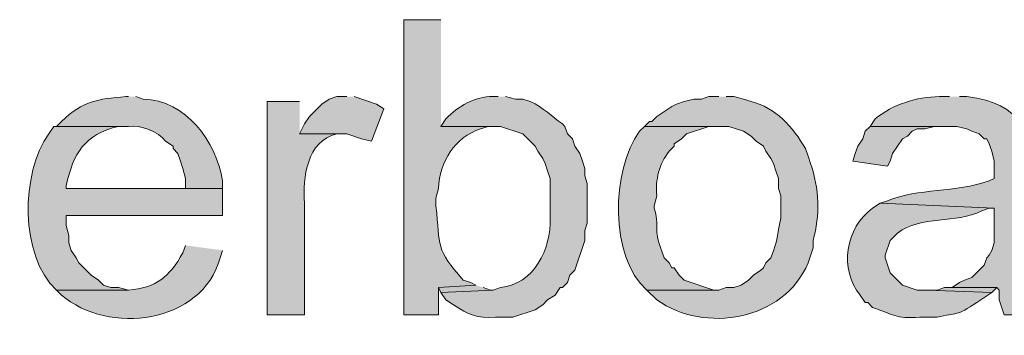
# Model space of a CAD drawing. Units: inches. Extents: x 35 to 188, y 64 to 230.
# Drawn here: x 160 to 168, y 89 to 92 of the extents above; entities that cross this region are included whole.
import ezdxf

# ---------------------------------------------------------------- set-up
doc = ezdxf.new("R2010")
doc.units = ezdxf.units.IN
doc.header["$MEASUREMENT"] = 0
doc.layers.add('Layer 1', color=7, linetype='Continuous')

msp = doc.modelspace()

# ---------------------------------------------------------------- hatches: boundary and pattern name
at = {"layer": 'Layer 1', "true_color": 0xffffff}
h = msp.add_hatch(color=7, dxfattribs=at)
edge = h.paths.add_edge_path()
edge.add_spline(control_points=[(163.3855, 91.8281), (163.3855, 91.8281), (163.068, 91.8281), (163.068, 91.8281), (163.068, 91.8281), (163.068, 89.3092), (163.068, 89.3092), (163.068, 89.3092), (163.3643, 89.3092), (163.3643, 89.3092), (163.3643, 89.3092), (163.3643, 89.542), (163.3643, 89.542), (163.3643, 89.542), (163.6818, 89.5632), (163.6818, 89.5632), (163.6818, 89.5632), (163.6395, 89.5844), (163.6395, 89.5844), (163.6395, 89.5844), (163.576, 89.6056), (163.576, 89.6056), (163.3368, 89.874), (163.3813, 89.8878), (163.3432, 90.2406), (163.3432, 90.2406), (163.3432, 90.304), (163.3432, 90.304), (163.3432, 90.304), (163.3643, 90.3887), (163.3643, 90.3887), (163.3732, 90.6148), (163.504, 90.8247), (163.7242, 90.8967), (163.7242, 90.8967), (163.7877, 90.9179), (163.7877, 90.9179), (163.7877, 90.9179), (163.8512, 90.9179), (163.8512, 90.9179), (163.8512, 90.9179), (163.3855, 90.9179), (163.3855, 90.9179)], knot_values=[0, 0, 0, 0, 0.352778, 0.352778, 0.352778, 0.705556, 0.705556, 0.705556, 1.058333, 1.058333, 1.058333, 1.411111, 1.411111, 1.411111, 1.763889, 1.763889, 1.763889, 2.116667, 2.116667, 2.116667, 2.469444, 2.469444, 2.469444, 2.822222, 2.822222, 2.822222, 3.175, 3.175, 3.175, 3.527778, 3.527778, 3.527778, 3.880556, 3.880556, 3.880556, 4.233333, 4.233333, 4.233333, 4.586111, 4.586111, 4.586111, 4.938889, 4.938889, 4.938889, 4.938889], degree=3, periodic=0)
edge.add_line((163.3855, 90.9179), (163.3855, 91.8281))
h = msp.add_hatch(color=7, dxfattribs=at)
edge = h.paths.add_edge_path()
edge.add_spline(control_points=[(160.7185, 91.1719), (160.7185, 91.1719), (160.6973, 91.1719), (160.6973, 91.1719), (160.4528, 91.149), (160.3354, 91.1377), (160.147, 90.9602), (160.147, 90.9602), (160.1047, 90.9179), (160.1047, 90.9179), (160.1047, 90.9179), (160.7185, 90.9179), (160.7185, 90.9179), (160.8194, 90.9316), (160.9753, 90.8734), (161.036, 90.7909), (161.036, 90.7909), (161.0995, 90.7486), (161.0995, 90.7486), (161.0995, 90.7486), (161.0995, 90.7274), (161.0995, 90.7274), (161.0995, 90.7274), (161.1418, 90.6851), (161.1418, 90.6851), (161.1418, 90.6851), (161.163, 90.6215), (161.163, 90.6215), (161.163, 90.6215), (161.1842, 90.558), (161.1842, 90.558), (161.1842, 90.558), (161.2053, 90.4734), (161.2053, 90.4734), (161.2053, 90.4734), (161.2053, 90.3887), (161.2053, 90.3887), (161.2053, 90.3887), (160.1893, 90.3887), (160.1893, 90.3887), (160.1893, 90.3887), (161.5228, 90.3887), (161.5228, 90.3887), (161.5228, 90.3887), (161.5228, 90.4522), (161.5228, 90.4522), (161.4681, 90.7902), (161.2096, 91.1408), (160.8455, 91.1507), (160.8455, 91.1507), (160.782, 91.1719), (160.782, 91.1719)], knot_values=[0, 0, 0, 0, 0.352778, 0.352778, 0.352778, 0.705556, 0.705556, 0.705556, 1.058333, 1.058333, 1.058333, 1.411111, 1.411111, 1.411111, 1.763889, 1.763889, 1.763889, 2.116667, 2.116667, 2.116667, 2.469444, 2.469444, 2.469444, 2.822222, 2.822222, 2.822222, 3.175, 3.175, 3.175, 3.527778, 3.527778, 3.527778, 3.880556, 3.880556, 3.880556, 4.233333, 4.233333, 4.233333, 4.586111, 4.586111, 4.586111, 4.938889, 4.938889, 4.938889, 5.291667, 5.291667, 5.291667, 5.644444, 5.644444, 5.644444, 5.997222, 5.997222, 5.997222, 5.997222], degree=3, periodic=0)
edge.add_line((160.782, 91.1719), (160.7185, 91.1719))
for points in [[(162.5812, 91.1719), (162.4965, 91.1719), (162.433, 91.1507), (162.3695, 91.1084), (162.2637, 91.0026), (162.2213, 90.9391), (162.179, 90.8544), (162.5812, 90.8544), (162.7082, 90.812), (162.7928, 90.7909), (162.8987, 91.066), (162.8352, 91.1084), (162.6447, 91.1719)], [(167.0473, 90.9179), (167.005, 90.8755), (166.9838, 90.812), (166.9415, 90.7486), (166.9203, 90.6851), (166.8992, 90.6215), (167.1955, 90.5792), (167.2167, 90.6215), (167.2378, 90.6851), (167.3225, 90.812), (167.3648, 90.8332), (167.4072, 90.8755), (167.4495, 90.8967), (167.513, 90.8967), (167.5977, 90.9179), (167.6823, 90.9179)], [(163.6818, 89.5632), (163.3643, 89.5421), (163.3855, 89.4997), (163.83, 89.5209), (163.8088, 89.5209), (163.7453, 89.5421)], [(167.7458, 89.5421), (167.6823, 89.5421), (167.6188, 89.5209), (167.5342, 89.5209), (168.0845, 89.4997), (168.1268, 89.5421)]]:
    msp.add_hatch(color=7, dxfattribs=at).paths.add_polyline_path(points)
h = msp.add_hatch(color=7, dxfattribs=at)
edge = h.paths.add_edge_path()
edge.add_spline(control_points=[(163.8723, 91.1719), (163.8723, 91.1719), (163.83, 91.1719), (163.83, 91.1719), (163.6744, 91.1733), (163.533, 91.0907), (163.4278, 90.9814), (163.4278, 90.9814), (163.3855, 90.9179), (163.3855, 90.9179), (163.3855, 90.9179), (163.8935, 90.9179), (163.8935, 90.9179), (163.8935, 90.9179), (164.084, 90.8544), (164.084, 90.8544), (164.084, 90.8544), (164.1898, 90.7486), (164.1898, 90.7486), (164.1898, 90.7486), (164.211, 90.7062), (164.211, 90.7062), (164.211, 90.7062), (164.2533, 90.6427), (164.2533, 90.6427), (164.2533, 90.6427), (164.2745, 90.6004), (164.2745, 90.6004), (164.2745, 90.6004), (164.2957, 90.5369), (164.2957, 90.5369), (164.2957, 90.5369), (164.3168, 90.4734), (164.3168, 90.4734), (164.3168, 90.4734), (164.3168, 90.1347), (164.3168, 90.1347), (164.3267, 89.8691), (164.1789, 89.5696), (163.8935, 89.5421), (163.8935, 89.5421), (163.83, 89.5209), (163.83, 89.5209), (163.83, 89.5209), (163.3855, 89.4997), (163.3855, 89.4997), (163.3855, 89.4997), (163.4278, 89.4362), (163.4278, 89.4362), (163.4278, 89.4362), (163.4913, 89.3939), (163.4913, 89.3939), (163.6271, 89.3142), (163.6871, 89.2757), (163.8512, 89.2881), (163.8512, 89.2881), (163.9993, 89.2881), (163.9993, 89.2881), (163.9993, 89.2881), (164.1898, 89.3516), (164.1898, 89.3516), (164.1898, 89.3516), (164.2533, 89.3939), (164.2533, 89.3939), (164.2533, 89.3939), (164.2957, 89.4362), (164.2957, 89.4362), (164.2957, 89.4362), (164.3592, 89.4786), (164.3592, 89.4786), (164.3592, 89.4786), (164.4015, 89.5421), (164.4015, 89.5421), (164.4015, 89.5421), (164.4227, 89.5421), (164.4227, 89.5421), (164.4227, 89.5421), (164.465, 89.5844), (164.465, 89.5844), (164.465, 89.5844), (164.4862, 89.6479), (164.4862, 89.6479), (164.4862, 89.6479), (164.5285, 89.6902), (164.5285, 89.6902), (164.5285, 89.6902), (164.6132, 89.9442), (164.6132, 89.9442), (164.6132, 89.9442), (164.6132, 90.0289), (164.6132, 90.0289), (164.6132, 90.0289), (164.6343, 90.0924), (164.6343, 90.0924), (164.6343, 90.0924), (164.6343, 90.4311), (164.6343, 90.4311), (164.6343, 90.4311), (164.6132, 90.4946), (164.6132, 90.4946), (164.6132, 90.4946), (164.6132, 90.558), (164.6132, 90.558), (164.6132, 90.558), (164.592, 90.6215), (164.592, 90.6215), (164.592, 90.6215), (164.5708, 90.6851), (164.5708, 90.6851), (164.5708, 90.6851), (164.5285, 90.7486), (164.5285, 90.7486), (164.5285, 90.7486), (164.5073, 90.812), (164.5073, 90.812), (164.5073, 90.812), (164.465, 90.8544), (164.465, 90.8544), (164.465, 90.8544), (164.4438, 90.9179), (164.4438, 90.9179), (164.4438, 90.9179), (164.4227, 90.9391), (164.4227, 90.9391), (164.3285, 91.0001), (164.2639, 91.0777), (164.1475, 91.1295), (164.1475, 91.1295), (164.084, 91.1507), (164.084, 91.1507), (164.084, 91.1507), (164.0205, 91.1507), (164.0205, 91.1507), (164.0205, 91.1507), (163.9358, 91.1719), (163.9358, 91.1719)], knot_values=[0, 0, 0, 0, 0.352778, 0.352778, 0.352778, 0.705556, 0.705556, 0.705556, 1.058333, 1.058333, 1.058333, 1.411111, 1.411111, 1.411111, 1.763889, 1.763889, 1.763889, 2.116667, 2.116667, 2.116667, 2.469444, 2.469444, 2.469444, 2.822222, 2.822222, 2.822222, 3.175, 3.175, 3.175, 3.527778, 3.527778, 3.527778, 3.880556, 3.880556, 3.880556, 4.233333, 4.233333, 4.233333, 4.586111, 4.586111, 4.586111, 4.938889, 4.938889, 4.938889, 5.291667, 5.291667, 5.291667, 5.644444, 5.644444, 5.644444, 5.997222, 5.997222, 5.997222, 6.35, 6.35, 6.35, 6.702778, 6.702778, 6.702778, 7.055556, 7.055556, 7.055556, 7.408333, 7.408333, 7.408333, 7.761111, 7.761111, 7.761111, 8.113889, 8.113889, 8.113889, 8.466667, 8.466667, 8.466667, 8.819444, 8.819444, 8.819444, 9.172222, 9.172222, 9.172222, 9.525, 9.525, 9.525, 9.877778, 9.877778, 9.877778, 10.230556, 10.230556, 10.230556, 10.583333, 10.583333, 10.583333, 10.936111, 10.936111, 10.936111, 11.288889, 11.288889, 11.288889, 11.641667, 11.641667, 11.641667, 11.994444, 11.994444, 11.994444, 12.347222, 12.347222, 12.347222, 12.7, 12.7, 12.7, 13.052778, 13.052778, 13.052778, 13.405556, 13.405556, 13.405556, 13.758333, 13.758333, 13.758333, 14.111111, 14.111111, 14.111111, 14.463889, 14.463889, 14.463889, 14.816667, 14.816667, 14.816667, 15.169444, 15.169444, 15.169444, 15.522222, 15.522222, 15.522222, 15.875, 15.875, 15.875, 15.875], degree=3, periodic=0)
edge.add_line((163.9358, 91.1719), (163.8723, 91.1719))
h = msp.add_hatch(color=7, dxfattribs=at)
edge = h.paths.add_edge_path()
edge.add_spline(control_points=[(165.7562, 91.1719), (165.7562, 91.1719), (165.6715, 91.1719), (165.6715, 91.1719), (165.6715, 91.1719), (165.608, 91.1507), (165.608, 91.1507), (165.608, 91.1507), (165.5445, 91.1507), (165.5445, 91.1507), (165.5445, 91.1507), (165.4598, 91.1295), (165.4598, 91.1295), (165.4598, 91.1295), (165.3963, 91.1084), (165.3963, 91.1084), (165.3963, 91.1084), (165.354, 91.0872), (165.354, 91.0872), (165.354, 91.0872), (165.227, 91.0026), (165.227, 91.0026), (165.227, 91.0026), (165.1847, 90.9602), (165.1847, 90.9602), (165.1847, 90.9602), (165.1635, 90.9602), (165.1635, 90.9602), (165.1635, 90.9602), (165.1212, 90.9179), (165.1212, 90.9179), (165.1212, 90.9179), (165.8408, 90.9179), (165.8408, 90.9179), (165.8408, 90.9179), (165.9678, 90.8755), (165.9678, 90.8755), (165.9678, 90.8755), (166.0313, 90.8332), (166.0313, 90.8332), (166.0313, 90.8332), (166.0737, 90.7909), (166.0737, 90.7909), (166.0737, 90.7909), (166.1372, 90.7486), (166.1372, 90.7486), (166.1372, 90.7486), (166.1583, 90.7062), (166.1583, 90.7062), (166.1583, 90.7062), (166.2007, 90.6427), (166.2007, 90.6427), (166.2007, 90.6427), (166.2218, 90.6004), (166.2218, 90.6004), (166.2218, 90.6004), (166.243, 90.5369), (166.243, 90.5369), (166.243, 90.5369), (166.2642, 90.4734), (166.2642, 90.4734), (166.2642, 90.4734), (166.2642, 90.3887), (166.2642, 90.3887), (166.2642, 90.3887), (166.2853, 90.3252), (166.2853, 90.3252), (166.2853, 90.3252), (166.2853, 90.1347), (166.2853, 90.1347), (166.25, 89.9679), (166.2687, 89.9742), (166.2007, 89.7961), (166.2007, 89.7961), (166.1583, 89.7537), (166.1583, 89.7537), (166.1583, 89.7537), (166.1372, 89.7114), (166.1372, 89.7114), (166.1372, 89.7114), (166.116, 89.6902), (166.116, 89.6902), (166.116, 89.6902), (166.0525, 89.6479), (166.0525, 89.6479), (166.0525, 89.6479), (166.0102, 89.6056), (166.0102, 89.6056), (166.0102, 89.6056), (165.9467, 89.5632), (165.9467, 89.5632), (165.9467, 89.5632), (165.8832, 89.5421), (165.8832, 89.5421), (165.8832, 89.5421), (165.8197, 89.5421), (165.8197, 89.5421), (165.8197, 89.5421), (165.7562, 89.5209), (165.7562, 89.5209), (165.7562, 89.5209), (165.1423, 89.5209), (165.1423, 89.5209), (165.1423, 89.5209), (165.227, 89.4362), (165.227, 89.4362), (165.6366, 89.1487), (166.31, 89.257), (166.5182, 89.7537), (166.5182, 89.7537), (166.5605, 89.8807), (166.5605, 89.8807), (166.5605, 89.8807), (166.5605, 89.9442), (166.5605, 89.9442), (166.6212, 90.1587), (166.6123, 90.3887), (166.5393, 90.6004), (166.5393, 90.6004), (166.5182, 90.6639), (166.5182, 90.6639), (166.5182, 90.6639), (166.497, 90.7274), (166.497, 90.7274), (166.3883, 90.9091), (166.2433, 91.0795), (166.0313, 91.1295), (166.0313, 91.1295), (165.9678, 91.1507), (165.9678, 91.1507), (165.9678, 91.1507), (165.8832, 91.1719), (165.8832, 91.1719), (165.8832, 91.1719), (165.8197, 91.1719), (165.8197, 91.1719)], knot_values=[0, 0, 0, 0, 0.352778, 0.352778, 0.352778, 0.705556, 0.705556, 0.705556, 1.058333, 1.058333, 1.058333, 1.411111, 1.411111, 1.411111, 1.763889, 1.763889, 1.763889, 2.116667, 2.116667, 2.116667, 2.469444, 2.469444, 2.469444, 2.822222, 2.822222, 2.822222, 3.175, 3.175, 3.175, 3.527778, 3.527778, 3.527778, 3.880556, 3.880556, 3.880556, 4.233333, 4.233333, 4.233333, 4.586111, 4.586111, 4.586111, 4.938889, 4.938889, 4.938889, 5.291667, 5.291667, 5.291667, 5.644444, 5.644444, 5.644444, 5.997222, 5.997222, 5.997222, 6.35, 6.35, 6.35, 6.702778, 6.702778, 6.702778, 7.055556, 7.055556, 7.055556, 7.408333, 7.408333, 7.408333, 7.761111, 7.761111, 7.761111, 8.113889, 8.113889, 8.113889, 8.466667, 8.466667, 8.466667, 8.819444, 8.819444, 8.819444, 9.172222, 9.172222, 9.172222, 9.525, 9.525, 9.525, 9.877778, 9.877778, 9.877778, 10.230556, 10.230556, 10.230556, 10.583333, 10.583333, 10.583333, 10.936111, 10.936111, 10.936111, 11.288889, 11.288889, 11.288889, 11.641667, 11.641667, 11.641667, 11.994444, 11.994444, 11.994444, 12.347222, 12.347222, 12.347222, 12.7, 12.7, 12.7, 13.052778, 13.052778, 13.052778, 13.405556, 13.405556, 13.405556, 13.758333, 13.758333, 13.758333, 14.111111, 14.111111, 14.111111, 14.463889, 14.463889, 14.463889, 14.816667, 14.816667, 14.816667, 15.169444, 15.169444, 15.169444, 15.522222, 15.522222, 15.522222, 15.875, 15.875, 15.875, 15.875], degree=3, periodic=0)
edge.add_line((165.8197, 91.1719), (165.7562, 91.1719))
h = msp.add_hatch(color=7, dxfattribs=at)
edge = h.paths.add_edge_path()
edge.add_spline(control_points=[(167.7247, 91.1719), (167.7247, 91.1719), (167.64, 91.1719), (167.64, 91.1719), (167.4428, 91.1691), (167.241, 91.107), (167.0897, 90.9814), (167.0897, 90.9814), (167.0473, 90.9179), (167.0473, 90.9179), (167.0473, 90.9179), (167.7882, 90.9179), (167.7882, 90.9179), (167.7882, 90.9179), (167.8728, 90.8967), (167.8728, 90.8967), (167.8728, 90.8967), (167.9152, 90.8755), (167.9152, 90.8755), (167.9152, 90.8755), (167.9787, 90.8544), (167.9787, 90.8544), (167.9787, 90.8544), (168.021, 90.812), (168.021, 90.812), (168.021, 90.812), (168.0422, 90.812), (168.0422, 90.812), (168.0422, 90.812), (168.0633, 90.7697), (168.0633, 90.7697), (168.0633, 90.7697), (168.0845, 90.7062), (168.0845, 90.7062), (168.0845, 90.7062), (168.1057, 90.6215), (168.1057, 90.6215), (168.1057, 90.6215), (168.1057, 90.4734), (168.1057, 90.4734), (168.1057, 90.4734), (168.0633, 90.4522), (168.0633, 90.4522), (167.773, 90.3517), (167.4594, 90.3905), (167.1955, 90.2829), (167.1955, 90.2829), (167.132, 90.2617), (167.132, 90.2617), (167.132, 90.2617), (168.1057, 90.2194), (168.1057, 90.2194), (168.1057, 90.2194), (168.1057, 89.9231), (168.1057, 89.9231), (168.1057, 89.9231), (168.0845, 89.8596), (168.0845, 89.8596), (168.0845, 89.8596), (168.0633, 89.8172), (168.0633, 89.8172), (168.0633, 89.8172), (168.0422, 89.7961), (168.0422, 89.7961), (168.0422, 89.7961), (168.021, 89.7326), (168.021, 89.7326), (168.021, 89.7326), (167.9152, 89.6267), (167.9152, 89.6267), (167.9152, 89.6267), (167.8517, 89.6056), (167.8517, 89.6056), (167.8517, 89.6056), (167.8093, 89.5844), (167.8093, 89.5844), (167.8093, 89.5844), (167.7458, 89.5421), (167.7458, 89.5421), (167.7458, 89.5421), (168.1268, 89.5421), (168.1268, 89.5421), (168.1268, 89.5421), (168.148, 89.5209), (168.148, 89.5209), (168.148, 89.5209), (168.148, 89.4362), (168.148, 89.4362), (168.148, 89.4362), (168.1903, 89.3092), (168.1903, 89.3092), (168.1903, 89.3092), (168.529, 89.3092), (168.529, 89.3092), (168.529, 89.3092), (168.5078, 89.3304), (168.5078, 89.3304), (168.2164, 90.0402), (168.8214, 91.0682), (167.8728, 91.1719), (167.8728, 91.1719), (167.8093, 91.1719), (167.8093, 91.1719)], knot_values=[0, 0, 0, 0, 0.352778, 0.352778, 0.352778, 0.705556, 0.705556, 0.705556, 1.058333, 1.058333, 1.058333, 1.411111, 1.411111, 1.411111, 1.763889, 1.763889, 1.763889, 2.116667, 2.116667, 2.116667, 2.469444, 2.469444, 2.469444, 2.822222, 2.822222, 2.822222, 3.175, 3.175, 3.175, 3.527778, 3.527778, 3.527778, 3.880556, 3.880556, 3.880556, 4.233333, 4.233333, 4.233333, 4.586111, 4.586111, 4.586111, 4.938889, 4.938889, 4.938889, 5.291667, 5.291667, 5.291667, 5.644444, 5.644444, 5.644444, 5.997222, 5.997222, 5.997222, 6.35, 6.35, 6.35, 6.702778, 6.702778, 6.702778, 7.055556, 7.055556, 7.055556, 7.408333, 7.408333, 7.408333, 7.761111, 7.761111, 7.761111, 8.113889, 8.113889, 8.113889, 8.466667, 8.466667, 8.466667, 8.819444, 8.819444, 8.819444, 9.172222, 9.172222, 9.172222, 9.525, 9.525, 9.525, 9.877778, 9.877778, 9.877778, 10.230556, 10.230556, 10.230556, 10.583333, 10.583333, 10.583333, 10.936111, 10.936111, 10.936111, 11.288889, 11.288889, 11.288889, 11.641667, 11.641667, 11.641667, 11.994444, 11.994444, 11.994444, 11.994444], degree=3, periodic=0)
edge.add_line((167.8093, 91.1719), (167.7247, 91.1719))
h = msp.add_hatch(color=7, dxfattribs=at)
edge = h.paths.add_edge_path()
edge.add_spline(control_points=[(162.179, 91.1296), (162.179, 91.1296), (161.9038, 91.1296), (161.9038, 91.1296), (161.9038, 91.1296), (161.9038, 89.3092), (161.9038, 89.3092), (161.9038, 89.3092), (162.2213, 89.3092), (162.2213, 89.3092), (162.2213, 89.3092), (162.2213, 90.2617), (162.2213, 90.2617), (162.2055, 90.4797), (162.2407, 90.7919), (162.4965, 90.8544), (162.4965, 90.8544), (162.56, 90.8544), (162.56, 90.8544), (162.56, 90.8544), (162.179, 90.8544), (162.179, 90.8544)], knot_values=[0, 0, 0, 0, 0.352778, 0.352778, 0.352778, 0.705556, 0.705556, 0.705556, 1.058333, 1.058333, 1.058333, 1.411111, 1.411111, 1.411111, 1.763889, 1.763889, 1.763889, 2.116667, 2.116667, 2.116667, 2.469444, 2.469444, 2.469444, 2.469444], degree=3, periodic=0)
edge.add_line((162.179, 90.8544), (162.179, 91.1296))
h = msp.add_hatch(color=7, dxfattribs=at)
edge = h.paths.add_edge_path()
edge.add_spline(control_points=[(160.1047, 90.9179), (160.1047, 90.9179), (160.0835, 90.9179), (160.0835, 90.9179), (160.0835, 90.9179), (160.0412, 90.8544), (160.0412, 90.8544), (159.7985, 90.5217), (159.7914, 89.8084), (160.1047, 89.5209), (160.1047, 89.5209), (160.7185, 89.5209), (160.7185, 89.5209), (160.7185, 89.5209), (160.6338, 89.5421), (160.6338, 89.5421), (160.6338, 89.5421), (160.5703, 89.5421), (160.5703, 89.5421), (160.5703, 89.5421), (160.5068, 89.5632), (160.5068, 89.5632), (160.5068, 89.5632), (160.4645, 89.6056), (160.4645, 89.6056), (160.4645, 89.6056), (160.401, 89.6479), (160.401, 89.6479), (160.401, 89.6479), (160.2952, 89.7537), (160.2952, 89.7537), (160.2952, 89.7537), (160.274, 89.7961), (160.274, 89.7961), (160.274, 89.7961), (160.2317, 89.8596), (160.2317, 89.8596), (160.2317, 89.8596), (160.2105, 89.9231), (160.2105, 89.9231), (160.2105, 89.9231), (160.2105, 89.9866), (160.2105, 89.9866), (160.2105, 89.9866), (160.1893, 90.0712), (160.1893, 90.0712), (160.1893, 90.0712), (160.1893, 90.1559), (160.1893, 90.1559), (160.1893, 90.1559), (161.5228, 90.1559), (161.5228, 90.1559), (161.5228, 90.1559), (161.5228, 90.3887), (161.5228, 90.3887), (161.5228, 90.3887), (160.1893, 90.3887), (160.1893, 90.3887), (160.1893, 90.3887), (160.1893, 90.4099), (160.1893, 90.4099), (160.2465, 90.6872), (160.3449, 90.8487), (160.6338, 90.9179), (160.6338, 90.9179), (160.7185, 90.9179), (160.7185, 90.9179)], knot_values=[0, 0, 0, 0, 0.352778, 0.352778, 0.352778, 0.705556, 0.705556, 0.705556, 1.058333, 1.058333, 1.058333, 1.411111, 1.411111, 1.411111, 1.763889, 1.763889, 1.763889, 2.116667, 2.116667, 2.116667, 2.469444, 2.469444, 2.469444, 2.822222, 2.822222, 2.822222, 3.175, 3.175, 3.175, 3.527778, 3.527778, 3.527778, 3.880556, 3.880556, 3.880556, 4.233333, 4.233333, 4.233333, 4.586111, 4.586111, 4.586111, 4.938889, 4.938889, 4.938889, 5.291667, 5.291667, 5.291667, 5.644444, 5.644444, 5.644444, 5.997222, 5.997222, 5.997222, 6.35, 6.35, 6.35, 6.702778, 6.702778, 6.702778, 7.055556, 7.055556, 7.055556, 7.408333, 7.408333, 7.408333, 7.761111, 7.761111, 7.761111, 7.761111], degree=3, periodic=0)
edge.add_line((160.7185, 90.9179), (160.1047, 90.9179))
h = msp.add_hatch(color=7, dxfattribs=at)
edge = h.paths.add_edge_path()
edge.add_spline(control_points=[(165.1212, 90.9179), (165.1212, 90.9179), (165.0788, 90.8755), (165.0788, 90.8755), (164.8382, 90.5475), (164.8224, 89.802), (165.1423, 89.5209), (165.1423, 89.5209), (165.7562, 89.5209), (165.7562, 89.5209), (165.7562, 89.5209), (165.7138, 89.5209), (165.7138, 89.5209), (165.7138, 89.5209), (165.4598, 89.6056), (165.4598, 89.6056), (165.4598, 89.6056), (165.4175, 89.6479), (165.4175, 89.6479), (165.4175, 89.6479), (165.3752, 89.7114), (165.3752, 89.7114), (165.3752, 89.7114), (165.354, 89.7114), (165.354, 89.7114), (165.354, 89.7114), (165.3328, 89.7537), (165.3328, 89.7537), (165.3328, 89.7537), (165.2905, 89.7961), (165.2905, 89.7961), (165.1801, 90.0691), (165.2619, 90.0053), (165.2058, 90.2194), (165.2058, 90.2194), (165.2058, 90.2406), (165.2058, 90.2406), (165.2058, 90.2406), (165.227, 90.3252), (165.227, 90.3252), (165.2122, 90.4607), (165.2485, 90.5979), (165.3328, 90.7062), (165.3328, 90.7062), (165.3752, 90.7486), (165.3752, 90.7486), (165.3752, 90.7486), (165.3752, 90.7697), (165.3752, 90.7697), (165.3752, 90.7697), (165.4387, 90.812), (165.4387, 90.812), (165.4387, 90.812), (165.481, 90.8544), (165.481, 90.8544), (165.481, 90.8544), (165.6715, 90.9179), (165.6715, 90.9179), (165.6715, 90.9179), (165.7562, 90.9179), (165.7562, 90.9179)], knot_values=[0, 0, 0, 0, 0.352778, 0.352778, 0.352778, 0.705556, 0.705556, 0.705556, 1.058333, 1.058333, 1.058333, 1.411111, 1.411111, 1.411111, 1.763889, 1.763889, 1.763889, 2.116667, 2.116667, 2.116667, 2.469444, 2.469444, 2.469444, 2.822222, 2.822222, 2.822222, 3.175, 3.175, 3.175, 3.527778, 3.527778, 3.527778, 3.880556, 3.880556, 3.880556, 4.233333, 4.233333, 4.233333, 4.586111, 4.586111, 4.586111, 4.938889, 4.938889, 4.938889, 5.291667, 5.291667, 5.291667, 5.644444, 5.644444, 5.644444, 5.997222, 5.997222, 5.997222, 6.35, 6.35, 6.35, 6.702778, 6.702778, 6.702778, 7.055556, 7.055556, 7.055556, 7.055556], degree=3, periodic=0)
edge.add_line((165.7562, 90.9179), (165.1212, 90.9179))
h = msp.add_hatch(color=7, dxfattribs=at)
edge = h.paths.add_edge_path()
edge.add_spline(control_points=[(167.132, 90.2617), (167.132, 90.2617), (167.0685, 90.2194), (167.0685, 90.2194), (166.8378, 90.0561), (166.7803, 89.6934), (166.9627, 89.4786), (166.9627, 89.4786), (167.005, 89.4151), (167.005, 89.4151), (167.005, 89.4151), (167.0262, 89.4151), (167.0262, 89.4151), (167.0262, 89.4151), (167.0685, 89.3727), (167.0685, 89.3727), (167.2484, 89.3089), (167.2601, 89.2771), (167.4707, 89.2881), (167.4707, 89.2881), (167.6188, 89.2881), (167.6188, 89.2881), (167.7871, 89.3325), (167.7822, 89.294), (167.9575, 89.4151), (167.9575, 89.4151), (168.0845, 89.4997), (168.0845, 89.4997), (168.0845, 89.4997), (167.5342, 89.5209), (167.5342, 89.5209), (167.5342, 89.5209), (167.4495, 89.5209), (167.4495, 89.5209), (167.4495, 89.5209), (167.3225, 89.5632), (167.3225, 89.5632), (167.3225, 89.5632), (167.2167, 89.6691), (167.2167, 89.6691), (167.2167, 89.6691), (167.1743, 89.7961), (167.1743, 89.7961), (167.1743, 89.7961), (167.1743, 89.8172), (167.1743, 89.8172), (167.1743, 89.8172), (167.2167, 89.9442), (167.2167, 89.9442), (167.2167, 89.9442), (167.2802, 90.0077), (167.2802, 90.0077), (167.4872, 90.1636), (167.7758, 90.0804), (167.9998, 90.1982), (167.9998, 90.1982), (168.0633, 90.2194), (168.0633, 90.2194), (168.0633, 90.2194), (168.1057, 90.2194), (168.1057, 90.2194)], knot_values=[0, 0, 0, 0, 0.352778, 0.352778, 0.352778, 0.705556, 0.705556, 0.705556, 1.058333, 1.058333, 1.058333, 1.411111, 1.411111, 1.411111, 1.763889, 1.763889, 1.763889, 2.116667, 2.116667, 2.116667, 2.469444, 2.469444, 2.469444, 2.822222, 2.822222, 2.822222, 3.175, 3.175, 3.175, 3.527778, 3.527778, 3.527778, 3.880556, 3.880556, 3.880556, 4.233333, 4.233333, 4.233333, 4.586111, 4.586111, 4.586111, 4.938889, 4.938889, 4.938889, 5.291667, 5.291667, 5.291667, 5.644444, 5.644444, 5.644444, 5.997222, 5.997222, 5.997222, 6.35, 6.35, 6.35, 6.702778, 6.702778, 6.702778, 7.055556, 7.055556, 7.055556, 7.055556], degree=3, periodic=0)
edge.add_line((168.1057, 90.2194), (167.132, 90.2617))
h = msp.add_hatch(color=7, dxfattribs=at)
edge = h.paths.add_edge_path()
edge.add_spline(control_points=[(161.2053, 89.9019), (161.2053, 89.9019), (161.1842, 89.8384), (161.1842, 89.8384), (161.0642, 89.6278), (160.9563, 89.5403), (160.7185, 89.5209), (160.7185, 89.5209), (160.1047, 89.5209), (160.1047, 89.5209), (160.1047, 89.5209), (160.147, 89.4785), (160.147, 89.4785), (160.546, 89.1346), (161.3475, 89.2295), (161.5017, 89.7961), (161.5017, 89.7961), (161.5228, 89.8596), (161.5228, 89.8596)], knot_values=[0, 0, 0, 0, 0.352778, 0.352778, 0.352778, 0.705556, 0.705556, 0.705556, 1.058333, 1.058333, 1.058333, 1.411111, 1.411111, 1.411111, 1.763889, 1.763889, 1.763889, 2.116667, 2.116667, 2.116667, 2.116667], degree=3, periodic=0)
edge.add_line((161.5228, 89.8596), (161.2053, 89.9019))

# ---------------------------------------------------------------- linework, layer by layer
at = {"layer": 'Layer 1', "lineweight": 0}
for points in [[(162.5812, 91.1719), (162.4965, 91.1719), (162.433, 91.1507), (162.3695, 91.1084), (162.2637, 91.0026), (162.2213, 90.9391), (162.179, 90.8544), (162.5812, 90.8544), (162.7082, 90.812), (162.7928, 90.7909), (162.8987, 91.066), (162.8352, 91.1084), (162.6447, 91.1719)], [(167.0473, 90.9179), (167.005, 90.8755), (166.9838, 90.812), (166.9415, 90.7486), (166.9203, 90.6851), (166.8992, 90.6215), (167.1955, 90.5792), (167.2167, 90.6215), (167.2378, 90.6851), (167.3225, 90.812), (167.3648, 90.8332), (167.4072, 90.8755), (167.4495, 90.8967), (167.513, 90.8967), (167.5977, 90.9179), (167.6823, 90.9179)], [(163.6818, 89.5632), (163.3643, 89.5421), (163.3855, 89.4997), (163.83, 89.5209), (163.8088, 89.5209), (163.7453, 89.5421)], [(167.7458, 89.5421), (167.6823, 89.5421), (167.6188, 89.5209), (167.5342, 89.5209), (168.0845, 89.4997), (168.1268, 89.5421)]]:
    msp.add_lwpolyline(points, dxfattribs=at)
for points, knots in [([(163.3855, 91.8281), (163.3855, 91.8281), (163.068, 91.8281), (163.068, 91.8281), (163.068, 91.8281), (163.068, 89.3092), (163.068, 89.3092), (163.068, 89.3092), (163.3643, 89.3092), (163.3643, 89.3092), (163.3643, 89.3092), (163.3643, 89.542), (163.3643, 89.542), (163.3643, 89.542), (163.6818, 89.5632), (163.6818, 89.5632), (163.6818, 89.5632), (163.6395, 89.5844), (163.6395, 89.5844), (163.6395, 89.5844), (163.576, 89.6056), (163.576, 89.6056), (163.3368, 89.874), (163.3813, 89.8878), (163.3432, 90.2406), (163.3432, 90.2406), (163.3432, 90.304), (163.3432, 90.304), (163.3432, 90.304), (163.3643, 90.3887), (163.3643, 90.3887), (163.3732, 90.6148), (163.504, 90.8247), (163.7242, 90.8967), (163.7242, 90.8967), (163.7877, 90.9179), (163.7877, 90.9179), (163.7877, 90.9179), (163.8512, 90.9179), (163.8512, 90.9179), (163.8512, 90.9179), (163.3855, 90.9179), (163.3855, 90.9179)], [0, 0, 0, 0, 1, 1, 1, 2, 2, 2, 3, 3, 3, 4, 4, 4, 5, 5, 5, 6, 6, 6, 7, 7, 7, 8, 8, 8, 9, 9, 9, 10, 10, 10, 11, 11, 11, 12, 12, 12, 13, 13, 13, 14, 14, 14, 14]), ([(160.7185, 91.1719), (160.7185, 91.1719), (160.6973, 91.1719), (160.6973, 91.1719), (160.4528, 91.149), (160.3354, 91.1377), (160.147, 90.9602), (160.147, 90.9602), (160.1047, 90.9179), (160.1047, 90.9179), (160.1047, 90.9179), (160.7185, 90.9179), (160.7185, 90.9179), (160.8194, 90.9316), (160.9753, 90.8734), (161.036, 90.7909), (161.036, 90.7909), (161.0995, 90.7486), (161.0995, 90.7486), (161.0995, 90.7486), (161.0995, 90.7274), (161.0995, 90.7274), (161.0995, 90.7274), (161.1418, 90.6851), (161.1418, 90.6851), (161.1418, 90.6851), (161.163, 90.6215), (161.163, 90.6215), (161.163, 90.6215), (161.1842, 90.558), (161.1842, 90.558), (161.1842, 90.558), (161.2053, 90.4734), (161.2053, 90.4734), (161.2053, 90.4734), (161.2053, 90.3887), (161.2053, 90.3887), (161.2053, 90.3887), (160.1893, 90.3887), (160.1893, 90.3887), (160.1893, 90.3887), (161.5228, 90.3887), (161.5228, 90.3887), (161.5228, 90.3887), (161.5228, 90.4522), (161.5228, 90.4522), (161.4681, 90.7902), (161.2096, 91.1408), (160.8455, 91.1507), (160.8455, 91.1507), (160.782, 91.1719), (160.782, 91.1719)], [0, 0, 0, 0, 1, 1, 1, 2, 2, 2, 3, 3, 3, 4, 4, 4, 5, 5, 5, 6, 6, 6, 7, 7, 7, 8, 8, 8, 9, 9, 9, 10, 10, 10, 11, 11, 11, 12, 12, 12, 13, 13, 13, 14, 14, 14, 15, 15, 15, 16, 16, 16, 17, 17, 17, 17]), ([(163.8723, 91.1719), (163.8723, 91.1719), (163.83, 91.1719), (163.83, 91.1719), (163.6744, 91.1733), (163.533, 91.0907), (163.4278, 90.9814), (163.4278, 90.9814), (163.3855, 90.9179), (163.3855, 90.9179), (163.3855, 90.9179), (163.8935, 90.9179), (163.8935, 90.9179), (163.8935, 90.9179), (164.084, 90.8544), (164.084, 90.8544), (164.084, 90.8544), (164.1898, 90.7486), (164.1898, 90.7486), (164.1898, 90.7486), (164.211, 90.7062), (164.211, 90.7062), (164.211, 90.7062), (164.2533, 90.6427), (164.2533, 90.6427), (164.2533, 90.6427), (164.2745, 90.6004), (164.2745, 90.6004), (164.2745, 90.6004), (164.2957, 90.5369), (164.2957, 90.5369), (164.2957, 90.5369), (164.3168, 90.4734), (164.3168, 90.4734), (164.3168, 90.4734), (164.3168, 90.1347), (164.3168, 90.1347), (164.3267, 89.8691), (164.1789, 89.5696), (163.8935, 89.5421), (163.8935, 89.5421), (163.83, 89.5209), (163.83, 89.5209), (163.83, 89.5209), (163.3855, 89.4997), (163.3855, 89.4997), (163.3855, 89.4997), (163.4278, 89.4362), (163.4278, 89.4362), (163.4278, 89.4362), (163.4913, 89.3939), (163.4913, 89.3939), (163.6271, 89.3142), (163.6871, 89.2757), (163.8512, 89.2881), (163.8512, 89.2881), (163.9993, 89.2881), (163.9993, 89.2881), (163.9993, 89.2881), (164.1898, 89.3516), (164.1898, 89.3516), (164.1898, 89.3516), (164.2533, 89.3939), (164.2533, 89.3939), (164.2533, 89.3939), (164.2957, 89.4362), (164.2957, 89.4362), (164.2957, 89.4362), (164.3592, 89.4786), (164.3592, 89.4786), (164.3592, 89.4786), (164.4015, 89.5421), (164.4015, 89.5421), (164.4015, 89.5421), (164.4227, 89.5421), (164.4227, 89.5421), (164.4227, 89.5421), (164.465, 89.5844), (164.465, 89.5844), (164.465, 89.5844), (164.4862, 89.6479), (164.4862, 89.6479), (164.4862, 89.6479), (164.5285, 89.6902), (164.5285, 89.6902), (164.5285, 89.6902), (164.6132, 89.9442), (164.6132, 89.9442), (164.6132, 89.9442), (164.6132, 90.0289), (164.6132, 90.0289), (164.6132, 90.0289), (164.6343, 90.0924), (164.6343, 90.0924), (164.6343, 90.0924), (164.6343, 90.4311), (164.6343, 90.4311), (164.6343, 90.4311), (164.6132, 90.4946), (164.6132, 90.4946), (164.6132, 90.4946), (164.6132, 90.558), (164.6132, 90.558), (164.6132, 90.558), (164.592, 90.6215), (164.592, 90.6215), (164.592, 90.6215), (164.5708, 90.6851), (164.5708, 90.6851), (164.5708, 90.6851), (164.5285, 90.7486), (164.5285, 90.7486), (164.5285, 90.7486), (164.5073, 90.812), (164.5073, 90.812), (164.5073, 90.812), (164.465, 90.8544), (164.465, 90.8544), (164.465, 90.8544), (164.4438, 90.9179), (164.4438, 90.9179), (164.4438, 90.9179), (164.4227, 90.9391), (164.4227, 90.9391), (164.3285, 91.0001), (164.2639, 91.0777), (164.1475, 91.1295), (164.1475, 91.1295), (164.084, 91.1507), (164.084, 91.1507), (164.084, 91.1507), (164.0205, 91.1507), (164.0205, 91.1507), (164.0205, 91.1507), (163.9358, 91.1719), (163.9358, 91.1719)], [0, 0, 0, 0, 1, 1, 1, 2, 2, 2, 3, 3, 3, 4, 4, 4, 5, 5, 5, 6, 6, 6, 7, 7, 7, 8, 8, 8, 9, 9, 9, 10, 10, 10, 11, 11, 11, 12, 12, 12, 13, 13, 13, 14, 14, 14, 15, 15, 15, 16, 16, 16, 17, 17, 17, 18, 18, 18, 19, 19, 19, 20, 20, 20, 21, 21, 21, 22, 22, 22, 23, 23, 23, 24, 24, 24, 25, 25, 25, 26, 26, 26, 27, 27, 27, 28, 28, 28, 29, 29, 29, 30, 30, 30, 31, 31, 31, 32, 32, 32, 33, 33, 33, 34, 34, 34, 35, 35, 35, 36, 36, 36, 37, 37, 37, 38, 38, 38, 39, 39, 39, 40, 40, 40, 41, 41, 41, 42, 42, 42, 43, 43, 43, 44, 44, 44, 45, 45, 45, 45]), ([(165.7562, 91.1719), (165.7562, 91.1719), (165.6715, 91.1719), (165.6715, 91.1719), (165.6715, 91.1719), (165.608, 91.1507), (165.608, 91.1507), (165.608, 91.1507), (165.5445, 91.1507), (165.5445, 91.1507), (165.5445, 91.1507), (165.4598, 91.1295), (165.4598, 91.1295), (165.4598, 91.1295), (165.3963, 91.1084), (165.3963, 91.1084), (165.3963, 91.1084), (165.354, 91.0872), (165.354, 91.0872), (165.354, 91.0872), (165.227, 91.0026), (165.227, 91.0026), (165.227, 91.0026), (165.1847, 90.9602), (165.1847, 90.9602), (165.1847, 90.9602), (165.1635, 90.9602), (165.1635, 90.9602), (165.1635, 90.9602), (165.1212, 90.9179), (165.1212, 90.9179), (165.1212, 90.9179), (165.8408, 90.9179), (165.8408, 90.9179), (165.8408, 90.9179), (165.9678, 90.8755), (165.9678, 90.8755), (165.9678, 90.8755), (166.0313, 90.8332), (166.0313, 90.8332), (166.0313, 90.8332), (166.0737, 90.7909), (166.0737, 90.7909), (166.0737, 90.7909), (166.1372, 90.7486), (166.1372, 90.7486), (166.1372, 90.7486), (166.1583, 90.7062), (166.1583, 90.7062), (166.1583, 90.7062), (166.2007, 90.6427), (166.2007, 90.6427), (166.2007, 90.6427), (166.2218, 90.6004), (166.2218, 90.6004), (166.2218, 90.6004), (166.243, 90.5369), (166.243, 90.5369), (166.243, 90.5369), (166.2642, 90.4734), (166.2642, 90.4734), (166.2642, 90.4734), (166.2642, 90.3887), (166.2642, 90.3887), (166.2642, 90.3887), (166.2853, 90.3252), (166.2853, 90.3252), (166.2853, 90.3252), (166.2853, 90.1347), (166.2853, 90.1347), (166.25, 89.9679), (166.2687, 89.9742), (166.2007, 89.7961), (166.2007, 89.7961), (166.1583, 89.7537), (166.1583, 89.7537), (166.1583, 89.7537), (166.1372, 89.7114), (166.1372, 89.7114), (166.1372, 89.7114), (166.116, 89.6902), (166.116, 89.6902), (166.116, 89.6902), (166.0525, 89.6479), (166.0525, 89.6479), (166.0525, 89.6479), (166.0102, 89.6056), (166.0102, 89.6056), (166.0102, 89.6056), (165.9467, 89.5632), (165.9467, 89.5632), (165.9467, 89.5632), (165.8832, 89.5421), (165.8832, 89.5421), (165.8832, 89.5421), (165.8197, 89.5421), (165.8197, 89.5421), (165.8197, 89.5421), (165.7562, 89.5209), (165.7562, 89.5209), (165.7562, 89.5209), (165.1423, 89.5209), (165.1423, 89.5209), (165.1423, 89.5209), (165.227, 89.4362), (165.227, 89.4362), (165.6366, 89.1487), (166.31, 89.257), (166.5182, 89.7537), (166.5182, 89.7537), (166.5605, 89.8807), (166.5605, 89.8807), (166.5605, 89.8807), (166.5605, 89.9442), (166.5605, 89.9442), (166.6212, 90.1587), (166.6123, 90.3887), (166.5393, 90.6004), (166.5393, 90.6004), (166.5182, 90.6639), (166.5182, 90.6639), (166.5182, 90.6639), (166.497, 90.7274), (166.497, 90.7274), (166.3883, 90.9091), (166.2433, 91.0795), (166.0313, 91.1295), (166.0313, 91.1295), (165.9678, 91.1507), (165.9678, 91.1507), (165.9678, 91.1507), (165.8832, 91.1719), (165.8832, 91.1719), (165.8832, 91.1719), (165.8197, 91.1719), (165.8197, 91.1719)], [0, 0, 0, 0, 1, 1, 1, 2, 2, 2, 3, 3, 3, 4, 4, 4, 5, 5, 5, 6, 6, 6, 7, 7, 7, 8, 8, 8, 9, 9, 9, 10, 10, 10, 11, 11, 11, 12, 12, 12, 13, 13, 13, 14, 14, 14, 15, 15, 15, 16, 16, 16, 17, 17, 17, 18, 18, 18, 19, 19, 19, 20, 20, 20, 21, 21, 21, 22, 22, 22, 23, 23, 23, 24, 24, 24, 25, 25, 25, 26, 26, 26, 27, 27, 27, 28, 28, 28, 29, 29, 29, 30, 30, 30, 31, 31, 31, 32, 32, 32, 33, 33, 33, 34, 34, 34, 35, 35, 35, 36, 36, 36, 37, 37, 37, 38, 38, 38, 39, 39, 39, 40, 40, 40, 41, 41, 41, 42, 42, 42, 43, 43, 43, 44, 44, 44, 45, 45, 45, 45]), ([(167.7247, 91.1719), (167.7247, 91.1719), (167.64, 91.1719), (167.64, 91.1719), (167.4428, 91.1691), (167.241, 91.107), (167.0897, 90.9814), (167.0897, 90.9814), (167.0473, 90.9179), (167.0473, 90.9179), (167.0473, 90.9179), (167.7882, 90.9179), (167.7882, 90.9179), (167.7882, 90.9179), (167.8728, 90.8967), (167.8728, 90.8967), (167.8728, 90.8967), (167.9152, 90.8755), (167.9152, 90.8755), (167.9152, 90.8755), (167.9787, 90.8544), (167.9787, 90.8544), (167.9787, 90.8544), (168.021, 90.812), (168.021, 90.812), (168.021, 90.812), (168.0422, 90.812), (168.0422, 90.812), (168.0422, 90.812), (168.0633, 90.7697), (168.0633, 90.7697), (168.0633, 90.7697), (168.0845, 90.7062), (168.0845, 90.7062), (168.0845, 90.7062), (168.1057, 90.6215), (168.1057, 90.6215), (168.1057, 90.6215), (168.1057, 90.4734), (168.1057, 90.4734), (168.1057, 90.4734), (168.0633, 90.4522), (168.0633, 90.4522), (167.773, 90.3517), (167.4594, 90.3905), (167.1955, 90.2829), (167.1955, 90.2829), (167.132, 90.2617), (167.132, 90.2617), (167.132, 90.2617), (168.1057, 90.2194), (168.1057, 90.2194), (168.1057, 90.2194), (168.1057, 89.9231), (168.1057, 89.9231), (168.1057, 89.9231), (168.0845, 89.8596), (168.0845, 89.8596), (168.0845, 89.8596), (168.0633, 89.8172), (168.0633, 89.8172), (168.0633, 89.8172), (168.0422, 89.7961), (168.0422, 89.7961), (168.0422, 89.7961), (168.021, 89.7326), (168.021, 89.7326), (168.021, 89.7326), (167.9152, 89.6267), (167.9152, 89.6267), (167.9152, 89.6267), (167.8517, 89.6056), (167.8517, 89.6056), (167.8517, 89.6056), (167.8093, 89.5844), (167.8093, 89.5844), (167.8093, 89.5844), (167.7458, 89.5421), (167.7458, 89.5421), (167.7458, 89.5421), (168.1268, 89.5421), (168.1268, 89.5421), (168.1268, 89.5421), (168.148, 89.5209), (168.148, 89.5209), (168.148, 89.5209), (168.148, 89.4362), (168.148, 89.4362), (168.148, 89.4362), (168.1903, 89.3092), (168.1903, 89.3092), (168.1903, 89.3092), (168.529, 89.3092), (168.529, 89.3092), (168.529, 89.3092), (168.5078, 89.3304), (168.5078, 89.3304), (168.2164, 90.0402), (168.8214, 91.0682), (167.8728, 91.1719), (167.8728, 91.1719), (167.8093, 91.1719), (167.8093, 91.1719)], [0, 0, 0, 0, 1, 1, 1, 2, 2, 2, 3, 3, 3, 4, 4, 4, 5, 5, 5, 6, 6, 6, 7, 7, 7, 8, 8, 8, 9, 9, 9, 10, 10, 10, 11, 11, 11, 12, 12, 12, 13, 13, 13, 14, 14, 14, 15, 15, 15, 16, 16, 16, 17, 17, 17, 18, 18, 18, 19, 19, 19, 20, 20, 20, 21, 21, 21, 22, 22, 22, 23, 23, 23, 24, 24, 24, 25, 25, 25, 26, 26, 26, 27, 27, 27, 28, 28, 28, 29, 29, 29, 30, 30, 30, 31, 31, 31, 32, 32, 32, 33, 33, 33, 34, 34, 34, 34]), ([(162.179, 91.1296), (162.179, 91.1296), (161.9038, 91.1296), (161.9038, 91.1296), (161.9038, 91.1296), (161.9038, 89.3092), (161.9038, 89.3092), (161.9038, 89.3092), (162.2213, 89.3092), (162.2213, 89.3092), (162.2213, 89.3092), (162.2213, 90.2617), (162.2213, 90.2617), (162.2055, 90.4797), (162.2407, 90.7919), (162.4965, 90.8544), (162.4965, 90.8544), (162.56, 90.8544), (162.56, 90.8544), (162.56, 90.8544), (162.179, 90.8544), (162.179, 90.8544)], [0, 0, 0, 0, 1, 1, 1, 2, 2, 2, 3, 3, 3, 4, 4, 4, 5, 5, 5, 6, 6, 6, 7, 7, 7, 7]), ([(160.1047, 90.9179), (160.1047, 90.9179), (160.0835, 90.9179), (160.0835, 90.9179), (160.0835, 90.9179), (160.0412, 90.8544), (160.0412, 90.8544), (159.7985, 90.5217), (159.7914, 89.8084), (160.1047, 89.5209), (160.1047, 89.5209), (160.7185, 89.5209), (160.7185, 89.5209), (160.7185, 89.5209), (160.6338, 89.5421), (160.6338, 89.5421), (160.6338, 89.5421), (160.5703, 89.5421), (160.5703, 89.5421), (160.5703, 89.5421), (160.5068, 89.5632), (160.5068, 89.5632), (160.5068, 89.5632), (160.4645, 89.6056), (160.4645, 89.6056), (160.4645, 89.6056), (160.401, 89.6479), (160.401, 89.6479), (160.401, 89.6479), (160.2952, 89.7537), (160.2952, 89.7537), (160.2952, 89.7537), (160.274, 89.7961), (160.274, 89.7961), (160.274, 89.7961), (160.2317, 89.8596), (160.2317, 89.8596), (160.2317, 89.8596), (160.2105, 89.9231), (160.2105, 89.9231), (160.2105, 89.9231), (160.2105, 89.9866), (160.2105, 89.9866), (160.2105, 89.9866), (160.1893, 90.0712), (160.1893, 90.0712), (160.1893, 90.0712), (160.1893, 90.1559), (160.1893, 90.1559), (160.1893, 90.1559), (161.5228, 90.1559), (161.5228, 90.1559), (161.5228, 90.1559), (161.5228, 90.3887), (161.5228, 90.3887), (161.5228, 90.3887), (160.1893, 90.3887), (160.1893, 90.3887), (160.1893, 90.3887), (160.1893, 90.4099), (160.1893, 90.4099), (160.2465, 90.6872), (160.3449, 90.8487), (160.6338, 90.9179), (160.6338, 90.9179), (160.7185, 90.9179), (160.7185, 90.9179)], [0, 0, 0, 0, 1, 1, 1, 2, 2, 2, 3, 3, 3, 4, 4, 4, 5, 5, 5, 6, 6, 6, 7, 7, 7, 8, 8, 8, 9, 9, 9, 10, 10, 10, 11, 11, 11, 12, 12, 12, 13, 13, 13, 14, 14, 14, 15, 15, 15, 16, 16, 16, 17, 17, 17, 18, 18, 18, 19, 19, 19, 20, 20, 20, 21, 21, 21, 22, 22, 22, 22]), ([(165.1212, 90.9179), (165.1212, 90.9179), (165.0788, 90.8755), (165.0788, 90.8755), (164.8382, 90.5475), (164.8224, 89.802), (165.1423, 89.5209), (165.1423, 89.5209), (165.7562, 89.5209), (165.7562, 89.5209), (165.7562, 89.5209), (165.7138, 89.5209), (165.7138, 89.5209), (165.7138, 89.5209), (165.4598, 89.6056), (165.4598, 89.6056), (165.4598, 89.6056), (165.4175, 89.6479), (165.4175, 89.6479), (165.4175, 89.6479), (165.3752, 89.7114), (165.3752, 89.7114), (165.3752, 89.7114), (165.354, 89.7114), (165.354, 89.7114), (165.354, 89.7114), (165.3328, 89.7537), (165.3328, 89.7537), (165.3328, 89.7537), (165.2905, 89.7961), (165.2905, 89.7961), (165.1801, 90.0691), (165.2619, 90.0053), (165.2058, 90.2194), (165.2058, 90.2194), (165.2058, 90.2406), (165.2058, 90.2406), (165.2058, 90.2406), (165.227, 90.3252), (165.227, 90.3252), (165.2122, 90.4607), (165.2485, 90.5979), (165.3328, 90.7062), (165.3328, 90.7062), (165.3752, 90.7486), (165.3752, 90.7486), (165.3752, 90.7486), (165.3752, 90.7697), (165.3752, 90.7697), (165.3752, 90.7697), (165.4387, 90.812), (165.4387, 90.812), (165.4387, 90.812), (165.481, 90.8544), (165.481, 90.8544), (165.481, 90.8544), (165.6715, 90.9179), (165.6715, 90.9179), (165.6715, 90.9179), (165.7562, 90.9179), (165.7562, 90.9179)], [0, 0, 0, 0, 1, 1, 1, 2, 2, 2, 3, 3, 3, 4, 4, 4, 5, 5, 5, 6, 6, 6, 7, 7, 7, 8, 8, 8, 9, 9, 9, 10, 10, 10, 11, 11, 11, 12, 12, 12, 13, 13, 13, 14, 14, 14, 15, 15, 15, 16, 16, 16, 17, 17, 17, 18, 18, 18, 19, 19, 19, 20, 20, 20, 20]), ([(167.132, 90.2617), (167.132, 90.2617), (167.0685, 90.2194), (167.0685, 90.2194), (166.8378, 90.0561), (166.7803, 89.6934), (166.9627, 89.4786), (166.9627, 89.4786), (167.005, 89.4151), (167.005, 89.4151), (167.005, 89.4151), (167.0262, 89.4151), (167.0262, 89.4151), (167.0262, 89.4151), (167.0685, 89.3727), (167.0685, 89.3727), (167.2484, 89.3089), (167.2601, 89.2771), (167.4707, 89.2881), (167.4707, 89.2881), (167.6188, 89.2881), (167.6188, 89.2881), (167.7871, 89.3325), (167.7822, 89.294), (167.9575, 89.4151), (167.9575, 89.4151), (168.0845, 89.4997), (168.0845, 89.4997), (168.0845, 89.4997), (167.5342, 89.5209), (167.5342, 89.5209), (167.5342, 89.5209), (167.4495, 89.5209), (167.4495, 89.5209), (167.4495, 89.5209), (167.3225, 89.5632), (167.3225, 89.5632), (167.3225, 89.5632), (167.2167, 89.6691), (167.2167, 89.6691), (167.2167, 89.6691), (167.1743, 89.7961), (167.1743, 89.7961), (167.1743, 89.7961), (167.1743, 89.8172), (167.1743, 89.8172), (167.1743, 89.8172), (167.2167, 89.9442), (167.2167, 89.9442), (167.2167, 89.9442), (167.2802, 90.0077), (167.2802, 90.0077), (167.4872, 90.1636), (167.7758, 90.0804), (167.9998, 90.1982), (167.9998, 90.1982), (168.0633, 90.2194), (168.0633, 90.2194), (168.0633, 90.2194), (168.1057, 90.2194), (168.1057, 90.2194)], [0, 0, 0, 0, 1, 1, 1, 2, 2, 2, 3, 3, 3, 4, 4, 4, 5, 5, 5, 6, 6, 6, 7, 7, 7, 8, 8, 8, 9, 9, 9, 10, 10, 10, 11, 11, 11, 12, 12, 12, 13, 13, 13, 14, 14, 14, 15, 15, 15, 16, 16, 16, 17, 17, 17, 18, 18, 18, 19, 19, 19, 20, 20, 20, 20]), ([(161.2053, 89.9019), (161.2053, 89.9019), (161.1842, 89.8384), (161.1842, 89.8384), (161.0642, 89.6278), (160.9563, 89.5403), (160.7185, 89.5209), (160.7185, 89.5209), (160.1047, 89.5209), (160.1047, 89.5209), (160.1047, 89.5209), (160.147, 89.4785), (160.147, 89.4785), (160.546, 89.1346), (161.3475, 89.2295), (161.5017, 89.7961), (161.5017, 89.7961), (161.5228, 89.8596), (161.5228, 89.8596)], [0, 0, 0, 0, 1, 1, 1, 2, 2, 2, 3, 3, 3, 4, 4, 4, 5, 5, 5, 6, 6, 6, 6])]:
    msp.add_open_spline(points, degree=3, knots=knots, dxfattribs=at)

doc.saveas('drawing.dxf')
